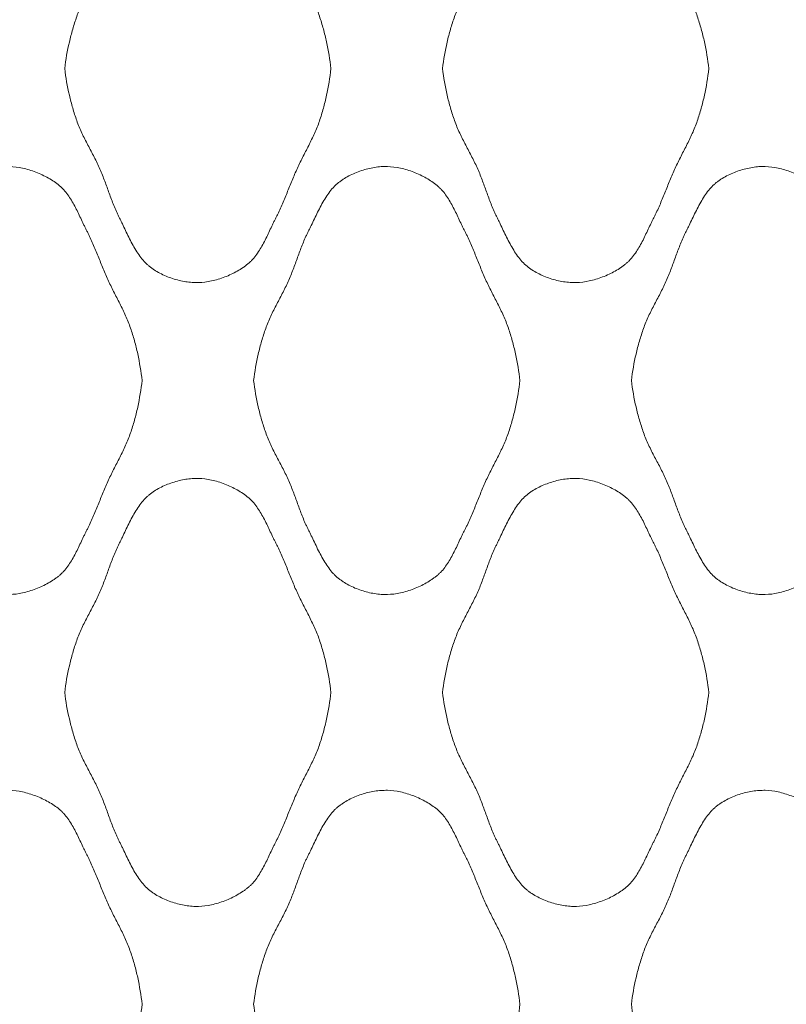
# Model space of a CAD drawing. Units: millimetres. Extents: x 0 to 1130, y 0 to 2800.
# Drawn here: x 127 to 255, y 1919 to 2082 of the extents above; entities that cross this region are included whole.
import ezdxf

# ---------------------------------------------------------------- set-up
doc = ezdxf.new("R2010")
doc.units = ezdxf.units.MM

# ---------------------------------------------------------------- blocks, each defined once
blk = doc.blocks.new('Panel_Acoustic_WovenImage_Gem - 101-1402282-Front')
at = {"lineweight": 18}
for points, knots in [([(134.85, 2074.07), (135.03, 2075.57), (135.42, 2077.77), (136.07, 2080.27), (136.5, 2081.68), (136.85, 2082.73), (137.24, 2083.77), (137.85, 2085.12), (138.7, 2086.8), (139.76, 2088.78), (140.74, 2090.78), (141.53, 2092.79), (142.12, 2094.47), (142.62, 2095.81), (143.01, 2096.82), (143.36, 2097.66), (143.64, 2098.24), (143.8, 2098.58), (143.92, 2098.83), (144.05, 2099.08), (144.22, 2099.43), (144.52, 2100.05), (144.95, 2100.96), (145.49, 2102.08), (146.25, 2103.56), (147.09, 2104.96), (147.93, 2106), (148.44, 2106.53), (148.84, 2106.89), (149.26, 2107.22), (149.86, 2107.63), (150.98, 2108.29), (152.75, 2109.03), (154.59, 2109.47), (156.05, 2109.64), (157.44, 2109.68), (159.23, 2109.45), (161.47, 2108.77), (163.23, 2107.93), (164.5, 2107.14), (165.22, 2106.61), (165.73, 2106.15), (166.22, 2105.65), (166.99, 2104.68), (167.74, 2103.42), (168.42, 2102.07), (168.9, 2101.04), (169.3, 2100.19), (169.59, 2099.6), (169.75, 2099.27), (169.88, 2099.02), (170, 2098.78), (170.17, 2098.45), (170.45, 2097.87), (170.83, 2097.03), (171.27, 2096.01), (171.83, 2094.64), (172.52, 2092.91), (173.38, 2090.86), (174.37, 2088.85), (175.4, 2086.86), (176.22, 2085.19), (176.81, 2083.83), (177.19, 2082.79), (177.53, 2081.73), (177.94, 2080.31), (178.57, 2077.8), (178.93, 2075.58), (179.1, 2074.07)], [0, 0, 0, 0, 0.05, 0.075, 0.0875, 0.1, 0.1125, 0.125, 0.15, 0.175, 0.2, 0.225, 0.25, 0.2625, 0.275, 0.2875, 0.29375, 0.296875, 0.3, 0.303125, 0.30625, 0.3125, 0.325, 0.3375, 0.35, 0.375, 0.3875, 0.39375, 0.4, 0.40625, 0.4125, 0.425, 0.45, 0.475, 0.4875, 0.5, 0.525, 0.55, 0.575, 0.5875, 0.6, 0.60625, 0.6125, 0.625, 0.65, 0.6625, 0.675, 0.6875, 0.69375, 0.696875, 0.7, 0.703125, 0.70625, 0.7125, 0.725, 0.7375, 0.75, 0.775, 0.8, 0.825, 0.85, 0.875, 0.8875, 0.9, 0.9125, 0.925, 0.95, 1, 1, 1, 1]), ([(197.63, 2074.07), (197.81, 2075.57), (198.19, 2077.77), (198.85, 2080.27), (199.28, 2081.68), (199.63, 2082.73), (200.02, 2083.77), (200.63, 2085.12), (201.48, 2086.8), (202.54, 2088.78), (203.52, 2090.78), (204.31, 2092.79), (204.9, 2094.47), (205.39, 2095.81), (205.79, 2096.82), (206.14, 2097.66), (206.41, 2098.24), (206.58, 2098.58), (206.7, 2098.83), (206.83, 2099.08), (207, 2099.43), (207.3, 2100.05), (207.73, 2100.96), (208.27, 2102.08), (209.03, 2103.56), (209.87, 2104.96), (210.7, 2106), (211.22, 2106.53), (211.62, 2106.89), (212.04, 2107.22), (212.64, 2107.63), (213.76, 2108.29), (215.52, 2109.03), (217.37, 2109.47), (218.83, 2109.64), (220.22, 2109.68), (222.01, 2109.45), (224.25, 2108.77), (226.01, 2107.93), (227.28, 2107.14), (227.99, 2106.61), (228.51, 2106.15), (228.99, 2105.65), (229.77, 2104.68), (230.52, 2103.42), (231.2, 2102.07), (231.68, 2101.04), (232.08, 2100.19), (232.37, 2099.6), (232.53, 2099.27), (232.66, 2099.02), (232.78, 2098.78), (232.95, 2098.45), (233.23, 2097.87), (233.61, 2097.03), (234.04, 2096.01), (234.61, 2094.64), (235.3, 2092.91), (236.16, 2090.86), (237.14, 2088.85), (238.18, 2086.86), (239, 2085.19), (239.58, 2083.83), (239.97, 2082.79), (240.3, 2081.73), (240.72, 2080.31), (241.35, 2077.8), (241.71, 2075.58), (241.88, 2074.07)], [0, 0, 0, 0, 0.05, 0.075, 0.0875, 0.1, 0.1125, 0.125, 0.15, 0.175, 0.2, 0.225, 0.25, 0.2625, 0.275, 0.2875, 0.29375, 0.296875, 0.3, 0.303125, 0.30625, 0.3125, 0.325, 0.3375, 0.35, 0.375, 0.3875, 0.39375, 0.4, 0.40625, 0.4125, 0.425, 0.45, 0.475, 0.4875, 0.5, 0.525, 0.55, 0.575, 0.5875, 0.6, 0.60625, 0.6125, 0.625, 0.65, 0.6625, 0.675, 0.6875, 0.69375, 0.696875, 0.7, 0.703125, 0.70625, 0.7125, 0.725, 0.7375, 0.75, 0.775, 0.8, 0.825, 0.85, 0.875, 0.8875, 0.9, 0.9125, 0.925, 0.95, 1, 1, 1, 1]), ([(179.1, 2074.07), (178.93, 2072.57), (178.57, 2070.35), (177.94, 2067.83), (177.53, 2066.41), (177.19, 2065.36), (176.81, 2064.32), (176.22, 2062.96), (175.4, 2061.29), (174.37, 2059.3), (173.38, 2057.29), (172.52, 2055.24), (171.83, 2053.51), (171.27, 2052.13), (170.83, 2051.11), (170.45, 2050.28), (170.17, 2049.7), (170, 2049.37), (169.88, 2049.12), (169.75, 2048.88), (169.59, 2048.55), (169.3, 2047.96), (168.9, 2047.11), (168.42, 2046.08), (167.74, 2044.73), (166.99, 2043.46), (166.22, 2042.5), (165.73, 2041.99), (165.34, 2041.65), (164.93, 2041.32), (164.34, 2040.9), (163.23, 2040.21), (161.47, 2039.38), (159.23, 2038.7), (157.44, 2038.47), (156.05, 2038.51), (154.59, 2038.68), (152.75, 2039.12), (150.98, 2039.86), (149.86, 2040.52), (149.26, 2040.93), (148.84, 2041.26), (148.44, 2041.62), (147.93, 2042.15), (147.09, 2043.19), (146.25, 2044.58), (145.49, 2046.06), (144.95, 2047.18), (144.52, 2048.1), (144.22, 2048.72), (144.05, 2049.07), (143.92, 2049.32), (143.8, 2049.57), (143.64, 2049.91), (143.36, 2050.49), (143.01, 2051.33), (142.62, 2052.34), (142.12, 2053.68), (141.53, 2055.35), (140.74, 2057.37), (139.76, 2059.37), (138.7, 2061.35), (137.85, 2063.02), (137.24, 2064.38), (136.85, 2065.42), (136.5, 2066.47), (136.07, 2067.88), (135.42, 2070.38), (135.03, 2072.58), (134.85, 2074.07)], [0, 0, 0, 0, 0.05, 0.075, 0.0875, 0.1, 0.1125, 0.125, 0.15, 0.175, 0.2, 0.225, 0.25, 0.2625, 0.275, 0.2875, 0.29375, 0.296875, 0.3, 0.303125, 0.30625, 0.3125, 0.325, 0.3375, 0.35, 0.375, 0.3875, 0.39375, 0.4, 0.40625, 0.4125, 0.425, 0.45, 0.475, 0.5, 0.5125, 0.525, 0.55, 0.575, 0.5875, 0.59375, 0.6, 0.60625, 0.6125, 0.625, 0.65, 0.6625, 0.675, 0.6875, 0.69375, 0.696875, 0.7, 0.703125, 0.70625, 0.7125, 0.725, 0.7375, 0.75, 0.775, 0.8, 0.825, 0.85, 0.875, 0.8875, 0.9, 0.9125, 0.925, 0.95, 1, 1, 1, 1]), ([(241.88, 2074.07), (241.71, 2072.57), (241.35, 2070.35), (240.72, 2067.83), (240.3, 2066.41), (239.97, 2065.36), (239.58, 2064.32), (239, 2062.96), (238.18, 2061.29), (237.14, 2059.3), (236.16, 2057.29), (235.3, 2055.24), (234.61, 2053.51), (234.04, 2052.13), (233.61, 2051.11), (233.23, 2050.28), (232.95, 2049.7), (232.78, 2049.37), (232.66, 2049.12), (232.53, 2048.88), (232.37, 2048.55), (232.08, 2047.96), (231.68, 2047.11), (231.2, 2046.08), (230.52, 2044.73), (229.77, 2043.46), (228.99, 2042.5), (228.51, 2041.99), (228.12, 2041.65), (227.71, 2041.32), (227.12, 2040.9), (226.01, 2040.21), (224.25, 2039.38), (222.01, 2038.7), (220.22, 2038.47), (218.83, 2038.51), (217.37, 2038.68), (215.52, 2039.12), (213.76, 2039.86), (212.64, 2040.52), (212.04, 2040.93), (211.62, 2041.26), (211.22, 2041.62), (210.7, 2042.15), (209.87, 2043.19), (209.03, 2044.58), (208.27, 2046.06), (207.73, 2047.18), (207.3, 2048.1), (207, 2048.72), (206.83, 2049.07), (206.7, 2049.32), (206.58, 2049.57), (206.41, 2049.91), (206.14, 2050.49), (205.79, 2051.33), (205.39, 2052.34), (204.9, 2053.68), (204.31, 2055.35), (203.52, 2057.37), (202.54, 2059.37), (201.48, 2061.35), (200.63, 2063.02), (200.02, 2064.38), (199.63, 2065.42), (199.28, 2066.47), (198.85, 2067.88), (198.19, 2070.38), (197.81, 2072.58), (197.63, 2074.07)], [0, 0, 0, 0, 0.05, 0.075, 0.0875, 0.1, 0.1125, 0.125, 0.15, 0.175, 0.2, 0.225, 0.25, 0.2625, 0.275, 0.2875, 0.29375, 0.296875, 0.3, 0.303125, 0.30625, 0.3125, 0.325, 0.3375, 0.35, 0.375, 0.3875, 0.39375, 0.4, 0.40625, 0.4125, 0.425, 0.45, 0.475, 0.5, 0.5125, 0.525, 0.55, 0.575, 0.5875, 0.59375, 0.6, 0.60625, 0.6125, 0.625, 0.65, 0.6625, 0.675, 0.6875, 0.69375, 0.696875, 0.7, 0.703125, 0.70625, 0.7125, 0.725, 0.7375, 0.75, 0.775, 0.8, 0.825, 0.85, 0.875, 0.8875, 0.9, 0.9125, 0.925, 0.95, 1, 1, 1, 1]), ([(103.46, 2022.22), (103.64, 2023.71), (104.03, 2025.92), (104.68, 2028.42), (105.11, 2029.83), (105.46, 2030.88), (105.85, 2031.91), (106.46, 2033.27), (107.31, 2034.94), (108.37, 2036.93), (109.35, 2038.93), (110.14, 2040.94), (110.73, 2042.62), (111.23, 2043.96), (111.62, 2044.97), (111.98, 2045.8), (112.25, 2046.39), (112.41, 2046.73), (112.53, 2046.98), (112.66, 2047.23), (112.83, 2047.58), (113.13, 2048.19), (113.56, 2049.11), (114.1, 2050.23), (114.86, 2051.71), (115.7, 2053.11), (116.54, 2054.15), (117.05, 2054.68), (117.45, 2055.04), (117.87, 2055.36), (118.47, 2055.78), (119.59, 2056.43), (121.36, 2057.17), (123.2, 2057.62), (124.66, 2057.79), (126.05, 2057.83), (127.84, 2057.59), (130.08, 2056.91), (131.85, 2056.08), (133.11, 2055.29), (133.83, 2054.76), (134.34, 2054.3), (134.83, 2053.8), (135.6, 2052.83), (136.35, 2051.56), (137.03, 2050.22), (137.51, 2049.19), (137.92, 2048.34), (138.2, 2047.75), (138.37, 2047.42), (138.49, 2047.17), (138.62, 2046.93), (138.78, 2046.6), (139.06, 2046.02), (139.44, 2045.18), (139.88, 2044.16), (140.44, 2042.79), (141.14, 2041.06), (142, 2039), (142.98, 2037), (144.01, 2035.01), (144.83, 2033.34), (145.42, 2031.98), (145.8, 2030.94), (146.14, 2029.88), (146.56, 2028.46), (147.18, 2025.94), (147.54, 2023.73), (147.71, 2022.22)], [0, 0, 0, 0, 0.05, 0.075, 0.0875, 0.1, 0.1125, 0.125, 0.15, 0.175, 0.2, 0.225, 0.25, 0.2625, 0.275, 0.2875, 0.29375, 0.296875, 0.3, 0.303125, 0.30625, 0.3125, 0.325, 0.3375, 0.35, 0.375, 0.3875, 0.39375, 0.4, 0.40625, 0.4125, 0.425, 0.45, 0.475, 0.4875, 0.5, 0.525, 0.55, 0.575, 0.5875, 0.6, 0.60625, 0.6125, 0.625, 0.65, 0.6625, 0.675, 0.6875, 0.69375, 0.696875, 0.7, 0.703125, 0.70625, 0.7125, 0.725, 0.7375, 0.75, 0.775, 0.8, 0.825, 0.85, 0.875, 0.8875, 0.9, 0.9125, 0.925, 0.95, 1, 1, 1, 1]), ([(166.24, 2022.22), (166.42, 2023.71), (166.8, 2025.92), (167.46, 2028.42), (167.89, 2029.83), (168.24, 2030.88), (168.63, 2031.91), (169.24, 2033.27), (170.09, 2034.94), (171.15, 2036.93), (172.13, 2038.93), (172.92, 2040.94), (173.51, 2042.62), (174.01, 2043.96), (174.4, 2044.97), (174.75, 2045.8), (175.02, 2046.39), (175.19, 2046.73), (175.31, 2046.98), (175.44, 2047.23), (175.61, 2047.58), (175.91, 2048.19), (176.34, 2049.11), (176.88, 2050.23), (177.64, 2051.71), (178.48, 2053.11), (179.32, 2054.15), (179.83, 2054.68), (180.23, 2055.04), (180.65, 2055.36), (181.25, 2055.78), (182.37, 2056.43), (184.14, 2057.17), (185.98, 2057.62), (187.44, 2057.79), (188.83, 2057.83), (190.62, 2057.59), (192.86, 2056.91), (194.62, 2056.08), (195.89, 2055.29), (196.6, 2054.76), (197.12, 2054.3), (197.61, 2053.8), (198.38, 2052.83), (199.13, 2051.56), (199.81, 2050.22), (200.29, 2049.19), (200.69, 2048.34), (200.98, 2047.75), (201.14, 2047.42), (201.27, 2047.17), (201.39, 2046.93), (201.56, 2046.6), (201.84, 2046.02), (202.22, 2045.18), (202.66, 2044.16), (203.22, 2042.79), (203.91, 2041.06), (204.77, 2039), (205.75, 2037), (206.79, 2035.01), (207.61, 2033.34), (208.19, 2031.98), (208.58, 2030.94), (208.92, 2029.88), (209.33, 2028.46), (209.96, 2025.94), (210.32, 2023.73), (210.49, 2022.22)], [0, 0, 0, 0, 0.05, 0.075, 0.0875, 0.1, 0.1125, 0.125, 0.15, 0.175, 0.2, 0.225, 0.25, 0.2625, 0.275, 0.2875, 0.29375, 0.296875, 0.3, 0.303125, 0.30625, 0.3125, 0.325, 0.3375, 0.35, 0.375, 0.3875, 0.39375, 0.4, 0.40625, 0.4125, 0.425, 0.45, 0.475, 0.4875, 0.5, 0.525, 0.55, 0.575, 0.5875, 0.6, 0.60625, 0.6125, 0.625, 0.65, 0.6625, 0.675, 0.6875, 0.69375, 0.696875, 0.7, 0.703125, 0.70625, 0.7125, 0.725, 0.7375, 0.75, 0.775, 0.8, 0.825, 0.85, 0.875, 0.8875, 0.9, 0.9125, 0.925, 0.95, 1, 1, 1, 1]), ([(229.01, 2022.22), (229.2, 2023.71), (229.58, 2025.92), (230.23, 2028.42), (230.67, 2029.83), (231.01, 2030.88), (231.41, 2031.91), (232.02, 2033.27), (232.87, 2034.94), (233.93, 2036.93), (234.9, 2038.93), (235.69, 2040.94), (236.29, 2042.62), (236.78, 2043.96), (237.18, 2044.97), (237.53, 2045.8), (237.8, 2046.39), (237.96, 2046.73), (238.09, 2046.98), (238.22, 2047.23), (238.39, 2047.58), (238.69, 2048.19), (239.12, 2049.11), (239.66, 2050.23), (240.42, 2051.71), (241.26, 2053.11), (242.09, 2054.15), (242.6, 2054.68), (243.01, 2055.04), (243.43, 2055.36), (244.03, 2055.78), (245.15, 2056.43), (246.91, 2057.17), (248.76, 2057.62), (250.22, 2057.79), (251.61, 2057.83), (253.4, 2057.59), (255.64, 2056.91), (257.4, 2056.08), (258.67, 2055.29), (259.38, 2054.76), (259.9, 2054.3), (260.38, 2053.8), (261.16, 2052.83), (261.91, 2051.56), (262.58, 2050.22), (263.07, 2049.19), (263.47, 2048.34), (263.76, 2047.75), (263.92, 2047.42), (264.05, 2047.17), (264.17, 2046.93), (264.34, 2046.6), (264.61, 2046.02), (265, 2045.18), (265.43, 2044.16), (266, 2042.79), (266.69, 2041.06), (267.55, 2039), (268.53, 2037), (269.57, 2035.01), (270.39, 2033.34), (270.97, 2031.98), (271.36, 2030.94), (271.69, 2029.88), (272.11, 2028.46), (272.74, 2025.94), (273.1, 2023.73), (273.26, 2022.22)], [0, 0, 0, 0, 0.05, 0.075, 0.0875, 0.1, 0.1125, 0.125, 0.15, 0.175, 0.2, 0.225, 0.25, 0.2625, 0.275, 0.2875, 0.29375, 0.296875, 0.3, 0.303125, 0.30625, 0.3125, 0.325, 0.3375, 0.35, 0.375, 0.3875, 0.39375, 0.4, 0.40625, 0.4125, 0.425, 0.45, 0.475, 0.4875, 0.5, 0.525, 0.55, 0.575, 0.5875, 0.6, 0.60625, 0.6125, 0.625, 0.65, 0.6625, 0.675, 0.6875, 0.69375, 0.696875, 0.7, 0.703125, 0.70625, 0.7125, 0.725, 0.7375, 0.75, 0.775, 0.8, 0.825, 0.85, 0.875, 0.8875, 0.9, 0.9125, 0.925, 0.95, 1, 1, 1, 1]), ([(147.71, 2022.22), (147.54, 2020.72), (147.18, 2018.5), (146.56, 2015.98), (146.14, 2014.56), (145.8, 2013.51), (145.42, 2012.47), (144.83, 2011.11), (144.01, 2009.43), (142.98, 2007.44), (142, 2005.44), (141.14, 2003.38), (140.44, 2001.66), (139.88, 2000.28), (139.44, 1999.26), (139.06, 1998.42), (138.78, 1997.84), (138.62, 1997.52), (138.49, 1997.27), (138.37, 1997.03), (138.2, 1996.7), (137.92, 1996.11), (137.51, 1995.25), (137.03, 1994.23), (136.35, 1992.88), (135.6, 1991.61), (134.83, 1990.64), (134.34, 1990.14), (133.96, 1989.8), (133.54, 1989.47), (132.96, 1989.05), (131.85, 1988.36), (130.08, 1987.53), (127.84, 1986.85), (126.05, 1986.62), (124.66, 1986.66), (123.2, 1986.82), (121.36, 1987.27), (119.59, 1988.01), (118.47, 1988.67), (117.87, 1989.08), (117.45, 1989.41), (117.05, 1989.76), (116.54, 1990.29), (115.7, 1991.34), (114.86, 1992.73), (114.1, 1994.21), (113.56, 1995.33), (113.13, 1996.25), (112.83, 1996.87), (112.66, 1997.21), (112.53, 1997.47), (112.41, 1997.72), (112.25, 1998.05), (111.98, 1998.64), (111.62, 1999.48), (111.23, 2000.49), (110.73, 2001.83), (110.14, 2003.5), (109.35, 2005.52), (108.37, 2007.52), (107.31, 2009.5), (106.46, 2011.17), (105.85, 2012.53), (105.46, 2013.57), (105.11, 2014.62), (104.68, 2016.03), (104.03, 2018.53), (103.64, 2020.73), (103.46, 2022.22)], [0, 0, 0, 0, 0.05, 0.075, 0.0875, 0.1, 0.1125, 0.125, 0.15, 0.175, 0.2, 0.225, 0.25, 0.2625, 0.275, 0.2875, 0.29375, 0.296875, 0.3, 0.303125, 0.30625, 0.3125, 0.325, 0.3375, 0.35, 0.375, 0.3875, 0.39375, 0.4, 0.40625, 0.4125, 0.425, 0.45, 0.475, 0.5, 0.5125, 0.525, 0.55, 0.575, 0.5875, 0.59375, 0.6, 0.60625, 0.6125, 0.625, 0.65, 0.6625, 0.675, 0.6875, 0.69375, 0.696875, 0.7, 0.703125, 0.70625, 0.7125, 0.725, 0.7375, 0.75, 0.775, 0.8, 0.825, 0.85, 0.875, 0.8875, 0.9, 0.9125, 0.925, 0.95, 1, 1, 1, 1]), ([(210.49, 2022.22), (210.32, 2020.72), (209.96, 2018.5), (209.33, 2015.98), (208.92, 2014.56), (208.58, 2013.51), (208.19, 2012.47), (207.61, 2011.11), (206.79, 2009.43), (205.75, 2007.44), (204.77, 2005.44), (203.91, 2003.38), (203.22, 2001.66), (202.66, 2000.28), (202.22, 1999.26), (201.84, 1998.42), (201.56, 1997.84), (201.39, 1997.52), (201.27, 1997.27), (201.14, 1997.03), (200.98, 1996.7), (200.69, 1996.11), (200.29, 1995.25), (199.81, 1994.23), (199.13, 1992.88), (198.38, 1991.61), (197.61, 1990.64), (197.12, 1990.14), (196.73, 1989.8), (196.32, 1989.47), (195.73, 1989.05), (194.62, 1988.36), (192.86, 1987.53), (190.62, 1986.85), (188.83, 1986.62), (187.44, 1986.66), (185.98, 1986.82), (184.14, 1987.27), (182.37, 1988.01), (181.25, 1988.67), (180.65, 1989.08), (180.23, 1989.41), (179.83, 1989.76), (179.32, 1990.29), (178.48, 1991.34), (177.64, 1992.73), (176.88, 1994.21), (176.34, 1995.33), (175.91, 1996.25), (175.61, 1996.87), (175.44, 1997.21), (175.31, 1997.47), (175.19, 1997.72), (175.02, 1998.05), (174.75, 1998.64), (174.4, 1999.48), (174.01, 2000.49), (173.51, 2001.83), (172.92, 2003.5), (172.13, 2005.52), (171.15, 2007.52), (170.09, 2009.5), (169.24, 2011.17), (168.63, 2012.53), (168.24, 2013.57), (167.89, 2014.62), (167.46, 2016.03), (166.8, 2018.53), (166.42, 2020.73), (166.24, 2022.22)], [0, 0, 0, 0, 0.05, 0.075, 0.0875, 0.1, 0.1125, 0.125, 0.15, 0.175, 0.2, 0.225, 0.25, 0.2625, 0.275, 0.2875, 0.29375, 0.296875, 0.3, 0.303125, 0.30625, 0.3125, 0.325, 0.3375, 0.35, 0.375, 0.3875, 0.39375, 0.4, 0.40625, 0.4125, 0.425, 0.45, 0.475, 0.5, 0.5125, 0.525, 0.55, 0.575, 0.5875, 0.59375, 0.6, 0.60625, 0.6125, 0.625, 0.65, 0.6625, 0.675, 0.6875, 0.69375, 0.696875, 0.7, 0.703125, 0.70625, 0.7125, 0.725, 0.7375, 0.75, 0.775, 0.8, 0.825, 0.85, 0.875, 0.8875, 0.9, 0.9125, 0.925, 0.95, 1, 1, 1, 1]), ([(273.26, 2022.22), (273.1, 2020.72), (272.74, 2018.5), (272.11, 2015.98), (271.69, 2014.56), (271.36, 2013.51), (270.97, 2012.47), (270.39, 2011.11), (269.57, 2009.43), (268.53, 2007.44), (267.55, 2005.44), (266.69, 2003.38), (266, 2001.66), (265.43, 2000.28), (265, 1999.26), (264.61, 1998.42), (264.34, 1997.84), (264.17, 1997.52), (264.05, 1997.27), (263.92, 1997.03), (263.76, 1996.7), (263.47, 1996.11), (263.07, 1995.25), (262.58, 1994.23), (261.91, 1992.88), (261.16, 1991.61), (260.38, 1990.64), (259.9, 1990.14), (259.51, 1989.8), (259.1, 1989.47), (258.51, 1989.05), (257.4, 1988.36), (255.64, 1987.53), (253.4, 1986.85), (251.61, 1986.62), (250.22, 1986.66), (248.76, 1986.82), (246.91, 1987.27), (245.15, 1988.01), (244.03, 1988.67), (243.43, 1989.08), (243.01, 1989.41), (242.6, 1989.76), (242.09, 1990.29), (241.26, 1991.34), (240.42, 1992.73), (239.66, 1994.21), (239.12, 1995.33), (238.69, 1996.25), (238.39, 1996.87), (238.22, 1997.21), (238.09, 1997.47), (237.96, 1997.72), (237.8, 1998.05), (237.53, 1998.64), (237.18, 1999.48), (236.78, 2000.49), (236.29, 2001.83), (235.69, 2003.5), (234.9, 2005.52), (233.93, 2007.52), (232.87, 2009.5), (232.02, 2011.17), (231.41, 2012.53), (231.01, 2013.57), (230.67, 2014.62), (230.23, 2016.03), (229.58, 2018.53), (229.2, 2020.73), (229.01, 2022.22)], [0, 0, 0, 0, 0.05, 0.075, 0.0875, 0.1, 0.1125, 0.125, 0.15, 0.175, 0.2, 0.225, 0.25, 0.2625, 0.275, 0.2875, 0.29375, 0.296875, 0.3, 0.303125, 0.30625, 0.3125, 0.325, 0.3375, 0.35, 0.375, 0.3875, 0.39375, 0.4, 0.40625, 0.4125, 0.425, 0.45, 0.475, 0.5, 0.5125, 0.525, 0.55, 0.575, 0.5875, 0.59375, 0.6, 0.60625, 0.6125, 0.625, 0.65, 0.6625, 0.675, 0.6875, 0.69375, 0.696875, 0.7, 0.703125, 0.70625, 0.7125, 0.725, 0.7375, 0.75, 0.775, 0.8, 0.825, 0.85, 0.875, 0.8875, 0.9, 0.9125, 0.925, 0.95, 1, 1, 1, 1]), ([(134.85, 1970.37), (135.03, 1971.86), (135.42, 1974.06), (136.07, 1976.57), (136.5, 1977.98), (136.85, 1979.03), (137.24, 1980.06), (137.85, 1981.42), (138.7, 1983.09), (139.76, 1985.08), (140.74, 1987.07), (141.53, 1989.09), (142.12, 1990.77), (142.62, 1992.11), (143.01, 1993.11), (143.36, 1993.95), (143.64, 1994.54), (143.8, 1994.87), (143.92, 1995.13), (144.05, 1995.38), (144.22, 1995.72), (144.52, 1996.34), (144.95, 1997.26), (145.49, 1998.38), (146.25, 1999.86), (147.09, 2001.26), (147.93, 2002.3), (148.44, 2002.83), (148.84, 2003.18), (149.26, 2003.51), (149.86, 2003.93), (150.98, 2004.58), (152.75, 2005.32), (154.59, 2005.77), (156.05, 2005.94), (157.44, 2005.97), (159.23, 2005.74), (161.47, 2005.06), (163.23, 2004.23), (164.5, 2003.44), (165.22, 2002.91), (165.73, 2002.45), (166.22, 2001.95), (166.99, 2000.98), (167.74, 1999.71), (168.42, 1998.37), (168.9, 1997.34), (169.3, 1996.48), (169.59, 1995.9), (169.75, 1995.57), (169.88, 1995.32), (170, 1995.08), (170.17, 1994.75), (170.45, 1994.17), (170.83, 1993.33), (171.27, 1992.31), (171.83, 1990.94), (172.52, 1989.21), (173.38, 1987.15), (174.37, 1985.15), (175.4, 1983.16), (176.22, 1981.49), (176.81, 1980.13), (177.19, 1979.09), (177.53, 1978.03), (177.94, 1976.61), (178.57, 1974.09), (178.93, 1971.88), (179.1, 1970.37)], [0, 0, 0, 0, 0.05, 0.075, 0.0875, 0.1, 0.1125, 0.125, 0.15, 0.175, 0.2, 0.225, 0.25, 0.2625, 0.275, 0.2875, 0.29375, 0.296875, 0.3, 0.303125, 0.30625, 0.3125, 0.325, 0.3375, 0.35, 0.375, 0.3875, 0.39375, 0.4, 0.40625, 0.4125, 0.425, 0.45, 0.475, 0.4875, 0.5, 0.525, 0.55, 0.575, 0.5875, 0.6, 0.60625, 0.6125, 0.625, 0.65, 0.6625, 0.675, 0.6875, 0.69375, 0.696875, 0.7, 0.703125, 0.70625, 0.7125, 0.725, 0.7375, 0.75, 0.775, 0.8, 0.825, 0.85, 0.875, 0.8875, 0.9, 0.9125, 0.925, 0.95, 1, 1, 1, 1]), ([(197.63, 1970.37), (197.81, 1971.86), (198.19, 1974.06), (198.85, 1976.57), (199.28, 1977.98), (199.63, 1979.03), (200.02, 1980.06), (200.63, 1981.42), (201.48, 1983.09), (202.54, 1985.08), (203.52, 1987.07), (204.31, 1989.09), (204.9, 1990.77), (205.39, 1992.11), (205.79, 1993.11), (206.14, 1993.95), (206.41, 1994.54), (206.58, 1994.87), (206.7, 1995.13), (206.83, 1995.38), (207, 1995.72), (207.3, 1996.34), (207.73, 1997.26), (208.27, 1998.38), (209.03, 1999.86), (209.87, 2001.26), (210.7, 2002.3), (211.22, 2002.83), (211.62, 2003.18), (212.04, 2003.51), (212.64, 2003.93), (213.76, 2004.58), (215.52, 2005.32), (217.37, 2005.77), (218.83, 2005.94), (220.22, 2005.97), (222.01, 2005.74), (224.25, 2005.06), (226.01, 2004.23), (227.28, 2003.44), (227.99, 2002.91), (228.51, 2002.45), (228.99, 2001.95), (229.77, 2000.98), (230.52, 1999.71), (231.2, 1998.37), (231.68, 1997.34), (232.08, 1996.48), (232.37, 1995.9), (232.53, 1995.57), (232.66, 1995.32), (232.78, 1995.08), (232.95, 1994.75), (233.23, 1994.17), (233.61, 1993.33), (234.04, 1992.31), (234.61, 1990.94), (235.3, 1989.21), (236.16, 1987.15), (237.14, 1985.15), (238.18, 1983.16), (239, 1981.49), (239.58, 1980.13), (239.97, 1979.09), (240.3, 1978.03), (240.72, 1976.61), (241.35, 1974.09), (241.71, 1971.88), (241.88, 1970.37)], [0, 0, 0, 0, 0.05, 0.075, 0.0875, 0.1, 0.1125, 0.125, 0.15, 0.175, 0.2, 0.225, 0.25, 0.2625, 0.275, 0.2875, 0.29375, 0.296875, 0.3, 0.303125, 0.30625, 0.3125, 0.325, 0.3375, 0.35, 0.375, 0.3875, 0.39375, 0.4, 0.40625, 0.4125, 0.425, 0.45, 0.475, 0.4875, 0.5, 0.525, 0.55, 0.575, 0.5875, 0.6, 0.60625, 0.6125, 0.625, 0.65, 0.6625, 0.675, 0.6875, 0.69375, 0.696875, 0.7, 0.703125, 0.70625, 0.7125, 0.725, 0.7375, 0.75, 0.775, 0.8, 0.825, 0.85, 0.875, 0.8875, 0.9, 0.9125, 0.925, 0.95, 1, 1, 1, 1]), ([(179.1, 1970.37), (178.93, 1968.87), (178.57, 1966.65), (177.94, 1964.13), (177.53, 1962.71), (177.19, 1961.66), (176.81, 1960.62), (176.22, 1959.25), (175.4, 1957.58), (174.37, 1955.59), (173.38, 1953.59), (172.52, 1951.53), (171.83, 1949.8), (171.27, 1948.43), (170.83, 1947.41), (170.45, 1946.57), (170.17, 1945.99), (170, 1945.66), (169.88, 1945.42), (169.75, 1945.17), (169.59, 1944.84), (169.3, 1944.26), (168.9, 1943.4), (168.42, 1942.38), (167.74, 1941.03), (166.99, 1939.76), (166.22, 1938.79), (165.73, 1938.29), (165.34, 1937.95), (164.93, 1937.62), (164.34, 1937.2), (163.23, 1936.51), (161.47, 1935.68), (159.23, 1935), (157.44, 1934.77), (156.05, 1934.8), (154.59, 1934.97), (152.75, 1935.42), (150.98, 1936.16), (149.86, 1936.81), (149.26, 1937.23), (148.84, 1937.56), (148.44, 1937.91), (147.93, 1938.44), (147.09, 1939.48), (146.25, 1940.88), (145.49, 1942.36), (144.95, 1943.48), (144.52, 1944.4), (144.22, 1945.02), (144.05, 1945.36), (143.92, 1945.62), (143.8, 1945.87), (143.64, 1946.2), (143.36, 1946.79), (143.01, 1947.63), (142.62, 1948.63), (142.12, 1949.97), (141.53, 1951.65), (140.74, 1953.67), (139.76, 1955.67), (138.7, 1957.65), (137.85, 1959.32), (137.24, 1960.68), (136.85, 1961.71), (136.5, 1962.76), (136.07, 1964.18), (135.42, 1966.68), (135.03, 1968.88), (134.85, 1970.37)], [0, 0, 0, 0, 0.05, 0.075, 0.0875, 0.1, 0.1125, 0.125, 0.15, 0.175, 0.2, 0.225, 0.25, 0.2625, 0.275, 0.2875, 0.29375, 0.296875, 0.3, 0.303125, 0.30625, 0.3125, 0.325, 0.3375, 0.35, 0.375, 0.3875, 0.39375, 0.4, 0.40625, 0.4125, 0.425, 0.45, 0.475, 0.5, 0.5125, 0.525, 0.55, 0.575, 0.5875, 0.59375, 0.6, 0.60625, 0.6125, 0.625, 0.65, 0.6625, 0.675, 0.6875, 0.69375, 0.696875, 0.7, 0.703125, 0.70625, 0.7125, 0.725, 0.7375, 0.75, 0.775, 0.8, 0.825, 0.85, 0.875, 0.8875, 0.9, 0.9125, 0.925, 0.95, 1, 1, 1, 1]), ([(241.88, 1970.37), (241.71, 1968.87), (241.35, 1966.65), (240.72, 1964.13), (240.3, 1962.71), (239.97, 1961.66), (239.58, 1960.62), (239, 1959.25), (238.18, 1957.58), (237.14, 1955.59), (236.16, 1953.59), (235.3, 1951.53), (234.61, 1949.8), (234.04, 1948.43), (233.61, 1947.41), (233.23, 1946.57), (232.95, 1945.99), (232.78, 1945.66), (232.66, 1945.42), (232.53, 1945.17), (232.37, 1944.84), (232.08, 1944.26), (231.68, 1943.4), (231.2, 1942.38), (230.52, 1941.03), (229.77, 1939.76), (228.99, 1938.79), (228.51, 1938.29), (228.12, 1937.95), (227.71, 1937.62), (227.12, 1937.2), (226.01, 1936.51), (224.25, 1935.68), (222.01, 1935), (220.22, 1934.77), (218.83, 1934.8), (217.37, 1934.97), (215.52, 1935.42), (213.76, 1936.16), (212.64, 1936.81), (212.04, 1937.23), (211.62, 1937.56), (211.22, 1937.91), (210.7, 1938.44), (209.87, 1939.48), (209.03, 1940.88), (208.27, 1942.36), (207.73, 1943.48), (207.3, 1944.4), (207, 1945.02), (206.83, 1945.36), (206.7, 1945.62), (206.58, 1945.87), (206.41, 1946.2), (206.14, 1946.79), (205.79, 1947.63), (205.39, 1948.63), (204.9, 1949.97), (204.31, 1951.65), (203.52, 1953.67), (202.54, 1955.67), (201.48, 1957.65), (200.63, 1959.32), (200.02, 1960.68), (199.63, 1961.71), (199.28, 1962.76), (198.85, 1964.18), (198.19, 1966.68), (197.81, 1968.88), (197.63, 1970.37)], [0, 0, 0, 0, 0.05, 0.075, 0.0875, 0.1, 0.1125, 0.125, 0.15, 0.175, 0.2, 0.225, 0.25, 0.2625, 0.275, 0.2875, 0.29375, 0.296875, 0.3, 0.303125, 0.30625, 0.3125, 0.325, 0.3375, 0.35, 0.375, 0.3875, 0.39375, 0.4, 0.40625, 0.4125, 0.425, 0.45, 0.475, 0.5, 0.5125, 0.525, 0.55, 0.575, 0.5875, 0.59375, 0.6, 0.60625, 0.6125, 0.625, 0.65, 0.6625, 0.675, 0.6875, 0.69375, 0.696875, 0.7, 0.703125, 0.70625, 0.7125, 0.725, 0.7375, 0.75, 0.775, 0.8, 0.825, 0.85, 0.875, 0.8875, 0.9, 0.9125, 0.925, 0.95, 1, 1, 1, 1]), ([(103.46, 1918.52), (103.64, 1920.01), (104.03, 1922.21), (104.68, 1924.71), (105.11, 1926.12), (105.46, 1927.17), (105.85, 1928.21), (106.46, 1929.57), (107.31, 1931.24), (108.37, 1933.22), (109.35, 1935.22), (110.14, 1937.24), (110.73, 1938.91), (111.23, 1940.26), (111.62, 1941.26), (111.98, 1942.1), (112.25, 1942.69), (112.41, 1943.02), (112.53, 1943.27), (112.66, 1943.53), (112.83, 1943.87), (113.13, 1944.49), (113.56, 1945.41), (114.1, 1946.53), (114.86, 1948.01), (115.7, 1949.41), (116.54, 1950.45), (117.05, 1950.98), (117.45, 1951.33), (117.87, 1951.66), (118.47, 1952.07), (119.59, 1952.73), (121.36, 1953.47), (123.2, 1953.92), (124.66, 1954.08), (126.05, 1954.12), (127.84, 1953.89), (130.08, 1953.21), (131.85, 1952.38), (133.11, 1951.59), (133.83, 1951.06), (134.34, 1950.6), (134.83, 1950.1), (135.6, 1949.13), (136.35, 1947.86), (137.03, 1946.51), (137.51, 1945.49), (137.92, 1944.63), (138.2, 1944.05), (138.37, 1943.71), (138.49, 1943.47), (138.62, 1943.22), (138.78, 1942.9), (139.06, 1942.32), (139.44, 1941.48), (139.88, 1940.46), (140.44, 1939.08), (141.14, 1937.36), (142, 1935.3), (142.98, 1933.3), (144.01, 1931.31), (144.83, 1929.64), (145.42, 1928.27), (145.8, 1927.23), (146.14, 1926.18), (146.56, 1924.76), (147.18, 1922.24), (147.54, 1920.02), (147.71, 1918.52)], [0, 0, 0, 0, 0.05, 0.075, 0.0875, 0.1, 0.1125, 0.125, 0.15, 0.175, 0.2, 0.225, 0.25, 0.2625, 0.275, 0.2875, 0.29375, 0.296875, 0.3, 0.303125, 0.30625, 0.3125, 0.325, 0.3375, 0.35, 0.375, 0.3875, 0.39375, 0.4, 0.40625, 0.4125, 0.425, 0.45, 0.475, 0.4875, 0.5, 0.525, 0.55, 0.575, 0.5875, 0.6, 0.60625, 0.6125, 0.625, 0.65, 0.6625, 0.675, 0.6875, 0.69375, 0.696875, 0.7, 0.703125, 0.70625, 0.7125, 0.725, 0.7375, 0.75, 0.775, 0.8, 0.825, 0.85, 0.875, 0.8875, 0.9, 0.9125, 0.925, 0.95, 1, 1, 1, 1]), ([(166.24, 1918.52), (166.42, 1920.01), (166.8, 1922.21), (167.46, 1924.71), (167.89, 1926.12), (168.24, 1927.17), (168.63, 1928.21), (169.24, 1929.57), (170.09, 1931.24), (171.15, 1933.22), (172.13, 1935.22), (172.92, 1937.24), (173.51, 1938.91), (174.01, 1940.26), (174.4, 1941.26), (174.75, 1942.1), (175.02, 1942.69), (175.19, 1943.02), (175.31, 1943.27), (175.44, 1943.53), (175.61, 1943.87), (175.91, 1944.49), (176.34, 1945.41), (176.88, 1946.53), (177.64, 1948.01), (178.48, 1949.41), (179.32, 1950.45), (179.83, 1950.98), (180.23, 1951.33), (180.65, 1951.66), (181.25, 1952.07), (182.37, 1952.73), (184.14, 1953.47), (185.98, 1953.92), (187.44, 1954.08), (188.83, 1954.12), (190.62, 1953.89), (192.86, 1953.21), (194.62, 1952.38), (195.89, 1951.59), (196.6, 1951.06), (197.12, 1950.6), (197.61, 1950.1), (198.38, 1949.13), (199.13, 1947.86), (199.81, 1946.51), (200.29, 1945.49), (200.69, 1944.63), (200.98, 1944.05), (201.14, 1943.71), (201.27, 1943.47), (201.39, 1943.22), (201.56, 1942.9), (201.84, 1942.32), (202.22, 1941.48), (202.66, 1940.46), (203.22, 1939.08), (203.91, 1937.36), (204.77, 1935.3), (205.75, 1933.3), (206.79, 1931.31), (207.61, 1929.64), (208.19, 1928.27), (208.58, 1927.23), (208.92, 1926.18), (209.33, 1924.76), (209.96, 1922.24), (210.32, 1920.02), (210.49, 1918.52)], [0, 0, 0, 0, 0.05, 0.075, 0.0875, 0.1, 0.1125, 0.125, 0.15, 0.175, 0.2, 0.225, 0.25, 0.2625, 0.275, 0.2875, 0.29375, 0.296875, 0.3, 0.303125, 0.30625, 0.3125, 0.325, 0.3375, 0.35, 0.375, 0.3875, 0.39375, 0.4, 0.40625, 0.4125, 0.425, 0.45, 0.475, 0.4875, 0.5, 0.525, 0.55, 0.575, 0.5875, 0.6, 0.60625, 0.6125, 0.625, 0.65, 0.6625, 0.675, 0.6875, 0.69375, 0.696875, 0.7, 0.703125, 0.70625, 0.7125, 0.725, 0.7375, 0.75, 0.775, 0.8, 0.825, 0.85, 0.875, 0.8875, 0.9, 0.9125, 0.925, 0.95, 1, 1, 1, 1]), ([(229.01, 1918.52), (229.2, 1920.01), (229.58, 1922.21), (230.23, 1924.71), (230.67, 1926.12), (231.01, 1927.17), (231.41, 1928.21), (232.02, 1929.57), (232.87, 1931.24), (233.93, 1933.22), (234.9, 1935.22), (235.69, 1937.24), (236.29, 1938.91), (236.78, 1940.26), (237.18, 1941.26), (237.53, 1942.1), (237.8, 1942.69), (237.96, 1943.02), (238.09, 1943.27), (238.22, 1943.53), (238.39, 1943.87), (238.69, 1944.49), (239.12, 1945.41), (239.66, 1946.53), (240.42, 1948.01), (241.26, 1949.41), (242.09, 1950.45), (242.6, 1950.98), (243.01, 1951.33), (243.43, 1951.66), (244.03, 1952.07), (245.15, 1952.73), (246.91, 1953.47), (248.76, 1953.92), (250.22, 1954.08), (251.61, 1954.12), (253.4, 1953.89), (255.64, 1953.21), (257.4, 1952.38), (258.67, 1951.59), (259.38, 1951.06), (259.9, 1950.6), (260.38, 1950.1), (261.16, 1949.13), (261.91, 1947.86), (262.58, 1946.51), (263.07, 1945.49), (263.47, 1944.63), (263.76, 1944.05), (263.92, 1943.71), (264.05, 1943.47), (264.17, 1943.22), (264.34, 1942.9), (264.61, 1942.32), (265, 1941.48), (265.43, 1940.46), (266, 1939.08), (266.69, 1937.36), (267.55, 1935.3), (268.53, 1933.3), (269.57, 1931.31), (270.39, 1929.64), (270.97, 1928.27), (271.36, 1927.23), (271.69, 1926.18), (272.11, 1924.76), (272.74, 1922.24), (273.1, 1920.02), (273.26, 1918.52)], [0, 0, 0, 0, 0.05, 0.075, 0.0875, 0.1, 0.1125, 0.125, 0.15, 0.175, 0.2, 0.225, 0.25, 0.2625, 0.275, 0.2875, 0.29375, 0.296875, 0.3, 0.303125, 0.30625, 0.3125, 0.325, 0.3375, 0.35, 0.375, 0.3875, 0.39375, 0.4, 0.40625, 0.4125, 0.425, 0.45, 0.475, 0.4875, 0.5, 0.525, 0.55, 0.575, 0.5875, 0.6, 0.60625, 0.6125, 0.625, 0.65, 0.6625, 0.675, 0.6875, 0.69375, 0.696875, 0.7, 0.703125, 0.70625, 0.7125, 0.725, 0.7375, 0.75, 0.775, 0.8, 0.825, 0.85, 0.875, 0.8875, 0.9, 0.9125, 0.925, 0.95, 1, 1, 1, 1]), ([(147.71, 1918.52), (147.54, 1917.01), (147.18, 1914.8), (146.56, 1912.28), (146.14, 1910.86), (145.8, 1909.8), (145.42, 1908.76), (144.83, 1907.4), (144.01, 1905.73), (142.98, 1903.74), (142, 1901.74), (141.14, 1899.68), (140.44, 1897.95), (139.88, 1896.58), (139.44, 1895.56), (139.06, 1894.72), (138.78, 1894.14), (138.62, 1893.81), (138.49, 1893.57), (138.37, 1893.32), (138.2, 1892.99), (137.92, 1892.4), (137.51, 1891.55), (137.03, 1890.52), (136.35, 1889.18), (135.6, 1887.91), (134.83, 1886.94), (134.34, 1886.44), (133.96, 1886.09), (133.54, 1885.77), (132.96, 1885.35), (131.85, 1884.66), (130.08, 1883.83), (127.84, 1883.15), (126.05, 1882.91), (124.66, 1882.95), (123.2, 1883.12), (121.36, 1883.57), (119.59, 1884.31), (118.47, 1884.96), (117.87, 1885.38), (117.45, 1885.7), (117.05, 1886.06), (116.54, 1886.59), (115.7, 1887.63), (114.86, 1889.03), (114.1, 1890.51), (113.56, 1891.63), (113.13, 1892.55), (112.83, 1893.16), (112.66, 1893.51), (112.53, 1893.76), (112.41, 1894.01), (112.25, 1894.35), (111.98, 1894.94), (111.62, 1895.78), (111.23, 1896.78), (110.73, 1898.12), (110.14, 1899.8), (109.35, 1901.82), (108.37, 1903.81), (107.31, 1905.8), (106.46, 1907.47), (105.85, 1908.83), (105.46, 1909.86), (105.11, 1910.91), (104.68, 1912.32), (104.03, 1914.83), (103.64, 1917.03), (103.46, 1918.52)], [0, 0, 0, 0, 0.05, 0.075, 0.0875, 0.1, 0.1125, 0.125, 0.15, 0.175, 0.2, 0.225, 0.25, 0.2625, 0.275, 0.2875, 0.29375, 0.296875, 0.3, 0.303125, 0.30625, 0.3125, 0.325, 0.3375, 0.35, 0.375, 0.3875, 0.39375, 0.4, 0.40625, 0.4125, 0.425, 0.45, 0.475, 0.5, 0.5125, 0.525, 0.55, 0.575, 0.5875, 0.59375, 0.6, 0.60625, 0.6125, 0.625, 0.65, 0.6625, 0.675, 0.6875, 0.69375, 0.696875, 0.7, 0.703125, 0.70625, 0.7125, 0.725, 0.7375, 0.75, 0.775, 0.8, 0.825, 0.85, 0.875, 0.8875, 0.9, 0.9125, 0.925, 0.95, 1, 1, 1, 1]), ([(210.49, 1918.52), (210.32, 1917.01), (209.96, 1914.8), (209.33, 1912.28), (208.92, 1910.86), (208.58, 1909.8), (208.19, 1908.76), (207.61, 1907.4), (206.79, 1905.73), (205.75, 1903.74), (204.77, 1901.74), (203.91, 1899.68), (203.22, 1897.95), (202.66, 1896.58), (202.22, 1895.56), (201.84, 1894.72), (201.56, 1894.14), (201.39, 1893.81), (201.27, 1893.57), (201.14, 1893.32), (200.98, 1892.99), (200.69, 1892.4), (200.29, 1891.55), (199.81, 1890.52), (199.13, 1889.18), (198.38, 1887.91), (197.61, 1886.94), (197.12, 1886.44), (196.73, 1886.09), (196.32, 1885.77), (195.73, 1885.35), (194.62, 1884.66), (192.86, 1883.83), (190.62, 1883.15), (188.83, 1882.91), (187.44, 1882.95), (185.98, 1883.12), (184.14, 1883.57), (182.37, 1884.31), (181.25, 1884.96), (180.65, 1885.38), (180.23, 1885.7), (179.83, 1886.06), (179.32, 1886.59), (178.48, 1887.63), (177.64, 1889.03), (176.88, 1890.51), (176.34, 1891.63), (175.91, 1892.55), (175.61, 1893.16), (175.44, 1893.51), (175.31, 1893.76), (175.19, 1894.01), (175.02, 1894.35), (174.75, 1894.94), (174.4, 1895.78), (174.01, 1896.78), (173.51, 1898.12), (172.92, 1899.8), (172.13, 1901.82), (171.15, 1903.81), (170.09, 1905.8), (169.24, 1907.47), (168.63, 1908.83), (168.24, 1909.86), (167.89, 1910.91), (167.46, 1912.32), (166.8, 1914.83), (166.42, 1917.03), (166.24, 1918.52)], [0, 0, 0, 0, 0.05, 0.075, 0.0875, 0.1, 0.1125, 0.125, 0.15, 0.175, 0.2, 0.225, 0.25, 0.2625, 0.275, 0.2875, 0.29375, 0.296875, 0.3, 0.303125, 0.30625, 0.3125, 0.325, 0.3375, 0.35, 0.375, 0.3875, 0.39375, 0.4, 0.40625, 0.4125, 0.425, 0.45, 0.475, 0.5, 0.5125, 0.525, 0.55, 0.575, 0.5875, 0.59375, 0.6, 0.60625, 0.6125, 0.625, 0.65, 0.6625, 0.675, 0.6875, 0.69375, 0.696875, 0.7, 0.703125, 0.70625, 0.7125, 0.725, 0.7375, 0.75, 0.775, 0.8, 0.825, 0.85, 0.875, 0.8875, 0.9, 0.9125, 0.925, 0.95, 1, 1, 1, 1]), ([(273.26, 1918.52), (273.1, 1917.01), (272.74, 1914.8), (272.11, 1912.28), (271.69, 1910.86), (271.36, 1909.8), (270.97, 1908.76), (270.39, 1907.4), (269.57, 1905.73), (268.53, 1903.74), (267.55, 1901.74), (266.69, 1899.68), (266, 1897.95), (265.43, 1896.58), (265, 1895.56), (264.61, 1894.72), (264.34, 1894.14), (264.17, 1893.81), (264.05, 1893.57), (263.92, 1893.32), (263.76, 1892.99), (263.47, 1892.4), (263.07, 1891.55), (262.58, 1890.52), (261.91, 1889.18), (261.16, 1887.91), (260.38, 1886.94), (259.9, 1886.44), (259.51, 1886.09), (259.1, 1885.77), (258.51, 1885.35), (257.4, 1884.66), (255.64, 1883.83), (253.4, 1883.15), (251.61, 1882.91), (250.22, 1882.95), (248.76, 1883.12), (246.91, 1883.57), (245.15, 1884.31), (244.03, 1884.96), (243.43, 1885.38), (243.01, 1885.7), (242.6, 1886.06), (242.09, 1886.59), (241.26, 1887.63), (240.42, 1889.03), (239.66, 1890.51), (239.12, 1891.63), (238.69, 1892.55), (238.39, 1893.16), (238.22, 1893.51), (238.09, 1893.76), (237.96, 1894.01), (237.8, 1894.35), (237.53, 1894.94), (237.18, 1895.78), (236.78, 1896.78), (236.29, 1898.12), (235.69, 1899.8), (234.9, 1901.82), (233.93, 1903.81), (232.87, 1905.8), (232.02, 1907.47), (231.41, 1908.83), (231.01, 1909.86), (230.67, 1910.91), (230.23, 1912.32), (229.58, 1914.83), (229.2, 1917.03), (229.01, 1918.52)], [0, 0, 0, 0, 0.05, 0.075, 0.0875, 0.1, 0.1125, 0.125, 0.15, 0.175, 0.2, 0.225, 0.25, 0.2625, 0.275, 0.2875, 0.29375, 0.296875, 0.3, 0.303125, 0.30625, 0.3125, 0.325, 0.3375, 0.35, 0.375, 0.3875, 0.39375, 0.4, 0.40625, 0.4125, 0.425, 0.45, 0.475, 0.5, 0.5125, 0.525, 0.55, 0.575, 0.5875, 0.59375, 0.6, 0.60625, 0.6125, 0.625, 0.65, 0.6625, 0.675, 0.6875, 0.69375, 0.696875, 0.7, 0.703125, 0.70625, 0.7125, 0.725, 0.7375, 0.75, 0.775, 0.8, 0.825, 0.85, 0.875, 0.8875, 0.9, 0.9125, 0.925, 0.95, 1, 1, 1, 1])]:
    blk.add_open_spline(points, degree=3, knots=knots, dxfattribs=at)

msp = doc.modelspace()

# ---------------------------------------------------------------- block references
at = {"lineweight": 18}
msp.add_blockref('Panel_Acoustic_WovenImage_Gem - 101-1402282-Front', (0, 0), dxfattribs=at)

doc.saveas('drawing.dxf')
